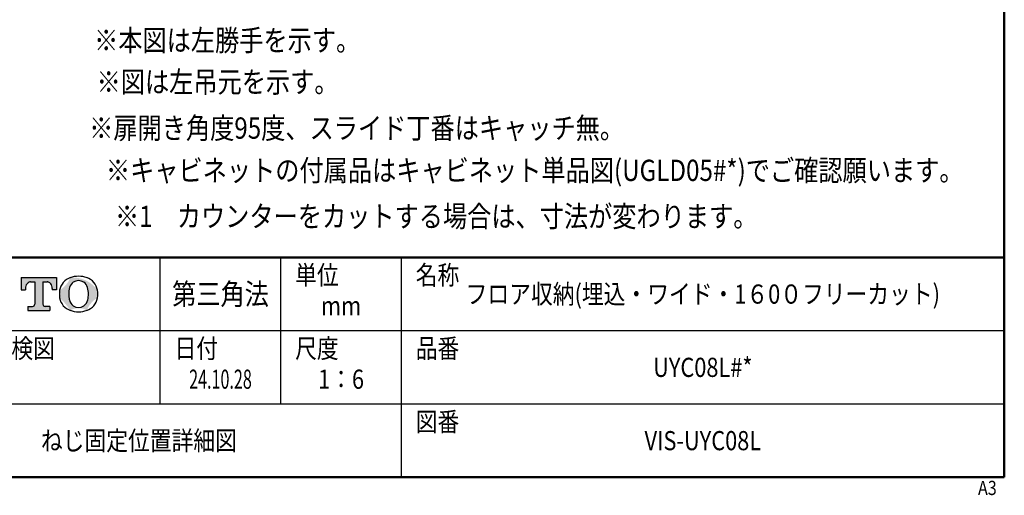
# Model space of a CAD drawing. Units: millimetres. Extents: x -395 to -10, y 7 to 446.
# Drawn here: x -149 to -10, y 7 to 75 of the extents above; entities that cross this region are included whole.
import ezdxf

# ---------------------------------------------------------------- set-up
doc = ezdxf.new("R2010")
doc.units = ezdxf.units.MM
doc.styles.get("Standard").update_dxf_attribs({"font": 'ROMANS', "bigfont": 'BIGFONT'})

msp = doc.modelspace()

# ---------------------------------------------------------------- hatches: boundary and pattern name
msp.add_hatch(color=7).paths.add_polyline_path([(-148.61, 38.15), (-148.61, 36.41), (-148, 36.41), (-148, 36.61, -0.067641), (-147.95, 36.97, -0.225231), (-147.47, 37.52, -0.070265), (-147.3, 37.57), (-146.68, 37.57), (-146.68, 34.41, -0.414214), (-146.99, 34.1), (-147.65, 34.1), (-147.65, 33.52), (-144.56, 33.52), (-144.56, 34.1), (-145.22, 34.1, -0.414214), (-145.53, 34.41), (-145.53, 37.57), (-144.91, 37.57, -0.070265), (-144.74, 37.52, -0.225231), (-144.26, 36.97, -0.067641), (-144.21, 36.61), (-144.21, 36.41), (-143.6, 36.41), (-143.6, 38.15)])
h = msp.add_hatch(color=7)
h.paths.add_polyline_path([(-141.81, 35.02, 0.184765), (-141.25, 34.17, 0.300098), (-139.76, 34.17, 0.184765), (-139.21, 35.02, 0.063643), (-139.12, 35.83, 0.073783), (-139.24, 36.77, 0.161299), (-139.76, 37.5, 0.300098), (-141.25, 37.5, 0.161299), (-141.78, 36.77, 0.073783), (-141.9, 35.83, 0.063643)])
h.paths.add_polyline_path([(-137.84, 35.3, 0.06353), (-137.84, 36.37, 0.270939), (-141.68, 38.14, -0.171565), (-143.18, 36.37, -0.270939), (-143.18, 35.3, -0.06353), (-141.68, 33.53, -0.270939), (-139.34, 33.53, -0.171565)])

# ---------------------------------------------------------------- linework, layer by layer
at = {"color": 7, "linetype": 'Continuous', "lineweight": 50}
for p, q in [((-10, 10), (-10, 287)), ((-169, 41), (-10, 41)), ((-395, 10), (-10, 10))]:
    msp.add_line(p, q, dxfattribs=at)
at = {"color": 7, "linetype": 'Continuous'}
for p, q in [((-129, 20.33), (-129, 41)), ((-112, 20.33), (-112, 41)), ((-95, 10), (-95, 41)), ((-148.61, 38.15), (-143.6, 38.15)), ((-148.61, 38.15), (-148.61, 36.41)), ((-147.3, 37.57), (-146.68, 37.57)), ((-146.68, 37.57), (-146.68, 34.41)), ((-145.53, 37.57), (-144.91, 37.57)), ((-145.53, 37.57), (-145.53, 34.41)), ((-143.6, 38.15), (-143.6, 36.41)), ((-148.61, 36.41), (-148, 36.41)), ((-148, 36.61), (-148, 36.41)), ((-144.21, 36.61), (-144.21, 36.41)), ((-143.6, 36.41), (-144.21, 36.41)), ((-147.65, 34.1), (-146.99, 34.1)), ((-147.65, 34.1), (-147.65, 33.52)), ((-147.65, 33.52), (-144.56, 33.52)), ((-144.56, 34.1), (-145.22, 34.1)), ((-144.56, 34.1), (-144.56, 33.52)), ((-10, 30.67), (-169, 30.67)), ((-10, 20.33), (-169, 20.33))]:
    msp.add_line(p, q, dxfattribs=at)
for centre, radius, start, end in [((-147.13, 36.74), 0.85, 113.7495, 164.5214), ((-147.21, 36.94), 0.639, 97.6724, 113.7495), ((-145, 36.94), 0.639, 66.2505, 82.3276), ((-145.08, 36.74), 0.85, 15.4786, 66.2505), ((-140.91, 35.98), 2.3, 108.7955, 170.1091), ((-140.41, 36.35), 1.43, 126.0445, 162.6959), ((-140.51, 34.83), 3.51, 70.0885, 109.9115), ((-140.51, 36.37), 1.35, 56.5912, 123.4088), ((-140.61, 36.35), 1.43, 17.3041, 53.9555), ((-140.1, 35.98), 2.3, 9.8909, 71.2045), ((-146.63, 36.61), 1.37, 164.5214, 180), ((-145.58, 36.61), 1.37, 0, 15.4786), ((-138.96, 35.83), 4.25, 172.7297, 187.2703), ((-138.68, 35.89), 3.22, 164.1501, 181.0293), ((-142.34, 35.89), 3.22, 358.9707, 15.8499), ((-142.05, 35.83), 4.25, 352.7297, 7.2703), ((-140.91, 35.69), 2.3, 189.8909, 251.2045), ((-138.68, 35.78), 3.22, 178.9707, 193.5369), ((-140.41, 35.32), 1.43, 192.0827, 233.9555), ((-140.61, 35.32), 1.43, 306.0445, 347.9173), ((-140.1, 35.69), 2.3, 288.7955, 350.1091), ((-142.34, 35.78), 3.22, 346.4631, 1.0293), ((-146.99, 34.41), 0.309, 270, 0), ((-145.22, 34.41), 0.309, 180, 270), ((-140.51, 36.84), 3.51, 250.0885, 289.9115), ((-140.51, 35.29), 1.35, 236.5912, 303.4088)]:
    msp.add_arc(centre, radius, start, end, dxfattribs=at)

# ---------------------------------------------------------------- texts
at = {"color": 7}
for s, insert, char_height, attachment_point in [('{\\W0.833333;※本図は左勝手を示す。}', (-119.56, 71.59), 3, 5), ('{\\W0.833333;※図は左吊元を示す。}', (-120.91, 65.73), 3, 5), ('{\\W0.833333;※扉開き角度95度、スライド丁番はキャッチ無。}', (-101.31, 59.23), 3, 5), ('{\\W0.833333;※キャビネットの付属品はキャビネット単品図(UGLD05#*)でご確認願います。}', (-76.2, 53.27), 3, 5), ('{\\W0.833333;※1\u3000カウンターをカットする場合は、寸法が変わります。}', (-135.37, 45.29), 3, 7), ('{\\W0.833333;名称}', (-92.98, 37.15), 2.7, 7), ('{\\W0.833333;単位}', (-109.98, 37.15), 2.7, 7), ('{\\W0.833333;第三角法}', (-120.5, 35.83), 3, 5), ('{\\W0.833333;フロア収納(埋込・ワイド・1６0０フリーカット)}', (-52.5, 35.83), 2.7, 5), ('{\\W0.833333;mm}', (-103.5, 34.17), 2.7, 5), ('{\\W0.833333;検図}', (-149.98, 26.82), 2.7, 7), ('{\\W0.833333;日付}', (-126.98, 26.82), 2.7, 7), ('{\\W0.833333;尺度}', (-109.98, 26.82), 2.7, 7), ('{\\W0.833333;品番}', (-92.98, 26.82), 2.7, 7), ('{\\W0.833333;UYC08L#*}', (-52.5, 25.5), 2.7, 5), ('{\\W0.617284;24.10.28}', (-120.5, 23.83), 2.7, 5), ('{\\W0.833333;1：6}', (-103.5, 23.83), 2.7, 5), ('{\\W0.833333;図番}', (-92.98, 16.48), 2.7, 7), ('{\\W0.833333;ねじ固定位置詳細図}', (-132, 15.17), 2.7, 5), ('{\\W0.833333;VIS-UYC08L}', (-52.5, 15.17), 2.7, 5), ('{\\W0.833333;A3}', (-13.71, 7.5), 2, 7)]:
    msp.add_mtext(s, dxfattribs=dict(at, insert=insert, char_height=char_height, attachment_point=attachment_point))

doc.saveas('drawing.dxf')
